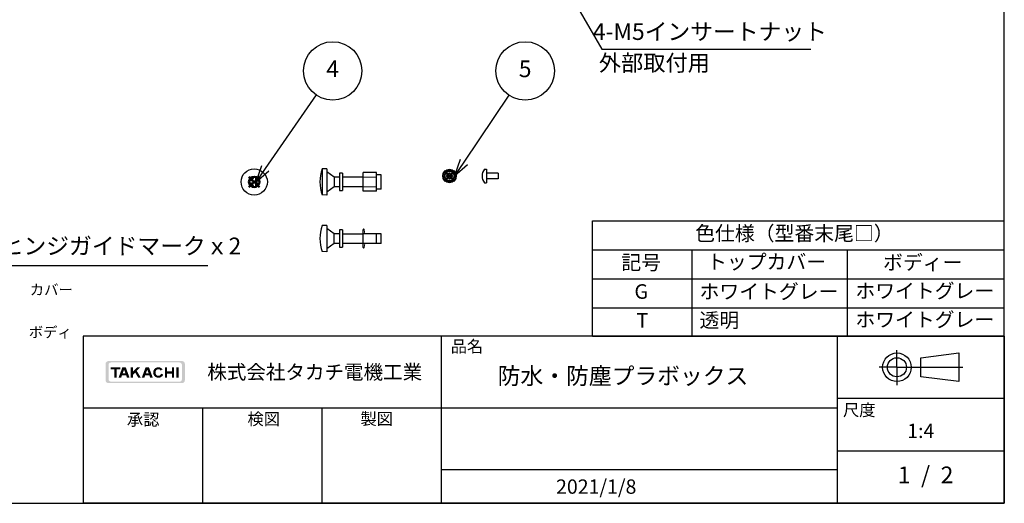
# Model space of a CAD drawing. Units: millimetres. Extents: x 0 to 3249, y 0 to 1120.
# Drawn here: x 787 to 1612, y 0 to 405 of the extents above; entities that cross this region are included whole.
import ezdxf
from ezdxf.enums import TextEntityAlignment as Align

# ---------------------------------------------------------------- set-up
doc = ezdxf.new("R2010")
doc.units = ezdxf.units.MM
doc.header["$LTSCALE"] = 4
doc.linetypes.add('AM_ISO02W050x2', pattern=[3.75, 3, -0.75])
doc.linetypes.add('gen7a', pattern=[6.875, 4.75, -0.875, 0.375, -0.875])
for name, color, linetype in [('0 @ 4', 7, 'Continuous'), ('7A', 4, 'gen7a'), ('RAHM2', 1, 'Continuous')]:
    doc.layers.add(name, color=color, linetype=linetype)
doc.layers.add('AM_12', color=7, linetype='Continuous', lineweight=50, plot=False)
for name, color, linetype, lineweight in [('AM_5', 3, 'Continuous', 25), ('AM_8', 1, 'Continuous', 25), ('ﾋﾞｽ', 8, 'Continuous', 25), ('ﾋﾞｽ0', 8, 'AM_ISO02W050x2', 13)]:
    doc.layers.add(name, color=color, linetype=linetype, lineweight=lineweight)
doc.styles.add('ACISOTS', font='isocp.shx', dxfattribs={"height": 1, "bigfont": 'extfont.shx'})
doc.styles.get("Standard").update_dxf_attribs({"font": 'ISOCP.SHX', "bigfont": 'EXTFONT.SHX'})
doc.styles.add('takachi1', font='txt', dxfattribs={"height": 2.5})
doc.dimstyles.new('AM_ISO$3', dxfattribs={"dimtxt": 3.5, "dimasz": 2.5, "dimexe": 1, "dimexo": 1, "dimgap": 1.5, "dimtad": 1, "dimtoh": 1, "dimdsep": 46, "dimtxsty": 'STANDARD', "dimblk": 'OPEN30', "dimcen": 0, "dimclrd": 3, "dimclre": 3, "dimclrt": 2, "dimadec": 0, "dimazin": 2, "dimtp": 0.1, "dimtm": 0.1, "dimtfac": 0.71, "dimtofl": 0, "dimtmove": 0, "dimatfit": 0, "dimldrblk": 'OPEN30', "dimfxl": 1, "dimlwd": -1, "dimlwe": -1, "dimarcsym": 0})

# ---------------------------------------------------------------- blocks, each defined once
blk = doc.blocks.new('TK-A3')
blk.add_lwpolyline([(0, 0), (403, 0), (403, 280), (0, 280.0000000000001)], close=True)
blk = doc.blocks.new('A$C0FAF06CF')
at = {"layer": 'AM_8'}
h = blk.add_hatch(color=1, dxfattribs=at)
edge = h.paths.add_edge_path()
edge.add_line((-8.013599999999968, -2.41150000000041), (8.013600000000068, -2.411500000000414))
edge.add_arc((8.013600000000054, -1.773380000000512), 0.6381199999999012, 270, 360)
edge.add_line((8.651719999999955, -1.773380000000512), (8.651719999999967, 1.773379999999486))
edge.add_arc((8.013600000000025, 1.773379999999429), 0.638119999999958, 5.1039e-12, 90.00000000000126)
edge.add_line((8.013599999999997, 2.41149999999939), (-8.013599999999997, 2.411499999999387))
edge.add_arc((-8.013600000000025, 1.773379999999436), 0.638119999999951, 89.99999999999682, 179.9999999999955)
edge.add_line((-8.651719999999983, 1.773379999999486), (-8.651719999999983, -1.773380000000505))
edge.add_arc((-8.013600000000025, -1.773380000000457), 0.638119999999951, 180.0000000000043, 270.0000000000045)
edge = h.paths.add_edge_path(flags=16)
edge.add_line((-7.47193999999996, 2.092439999999486), (7.471940000000017, 2.092439999999479))
edge.add_arc((7.471940000000046, 1.550779999999479), 0.5416600000000003, 7.958078640513122e-13, 90.00000000000148, ccw=False)
edge.add_line((8.013600000000025, 1.550779999999486), (8.013600000000025, -1.550780000000505))
edge.add_arc((7.471940000000017, -1.550780000000502), 0.5416600000000074, 270, 359.99999999999966, ccw=False)
edge.add_line((7.471940000000017, -2.092440000000506), (-7.47193999999996, -2.092440000000513))
edge.add_arc((-7.47193999999996, -1.550780000000505), 0.5416600000000074, 180, 270, ccw=False)
edge.add_line((-8.013599999999968, -1.550780000000505), (-8.013599999999968, 1.550779999999486))
edge.add_arc((-7.47193999999996, 1.550779999999486), 0.5416600000000003, 90, 180, ccw=False)
for points in [[(-5.453699999999969, 0.5935999999994924), (-5.453699999999969, 1.038799999999492), (-7.531299999999987, 1.038799999999492), (-7.531299999999987, 0.5935999999994924), (-6.759619999999983, 0.5935999999994924), (-6.759619999999983, -1.224300000000516), (-6.225379999999972, -1.224300000000516), (-6.225379999999972, 0.5935999999994924)], [(-3.146079999999983, 1.038799999999492), (-3.146079999999983, -1.224300000000516), (-2.671199999999942, -1.224300000000516), (-2.671199999999942, -0.6184186206901412), (-2.193432261217481, -0.1027759420753025), (-1.520149446800417, -1.224300000000516), (-0.9571799999999939, -1.224300000000516), (-1.851807874889658, 0.2659306476478651), (-1.135707252964408, 1.038799999999492), (-1.788279380580377, 1.038799999999492), (-2.671199999999942, 0.085886028951558), (-2.671199999999942, 1.038799999999492)], [(4.304715008555604, 1.038799999999492), (4.304715008555604, -1.224300000000516), (4.775885008555576, -1.224300000000516), (4.775885008555576, -0.315350000000512), (5.829525008555606, -0.315350000000512), (5.829525008555606, -1.224300000000516), (6.300695008555578, -1.224300000000516), (6.300695008555578, 1.038799999999492), (5.829525008555606, 1.038799999999492), (5.829525008555606, 0.1298499999994878), (4.775885008555576, 0.1298499999994878), (4.775885008555576, 1.038799999999492)], [(7.280135008555589, -1.224300000000516), (7.280135008555589, 1.038799999999492), (6.805255008555604, 1.038799999999492), (6.805255008555604, -1.224300000000516)]]:
    blk.add_hatch(color=1, dxfattribs=at).paths.add_polyline_path(points)
h = blk.add_hatch(color=1, dxfattribs=at)
h.paths.add_polyline_path([(-5.264049114754044, -1.224300000000516), (-5.084217508196672, -0.734580000000511), (-4.161102491803262, -0.734580000000511), (-3.981270885245876, -1.224300000000516), (-3.420619999999971, -1.224300000000516), (-4.251659999999958, 1.038799999999492), (-4.993659999999977, 1.038799999999492), (-5.82469999999995, -1.224300000000516)])
h.paths.add_polyline_path([(-4.332759934426206, -0.2671200000005083), (-4.912560065573728, -0.2671200000005083), (-4.622659999999967, 0.5223399999994971)], flags=16)
h = blk.add_hatch(color=1, dxfattribs=at)
h.paths.add_polyline_path([(-0.1961891147540484, -1.224300000000516), (-0.0163575081966769, -0.734580000000511), (0.9067575081967476, -0.734580000000511), (1.086589114754119, -1.224300000000516), (1.64724000000001, -1.224300000000516), (0.8162000000000375, 1.038799999999492), (0.0742000000000189, 1.038799999999492), (-0.7568399999999543, -1.224300000000516)])
h.paths.add_polyline_path([(0.7351000655737892, -0.2671200000005083), (0.1552999344262673, -0.2671200000005083), (0.4452000000000283, 0.5223399999994971)], flags=16)
h = blk.add_hatch(color=1, dxfattribs=at)
edge = h.paths.add_edge_path()
edge.add_ellipse((2.878960000000006, -0.0927500000005264), major_axis=(0, 0.7271600000000495), ratio=0.8673469387754511, start_angle=308.5505407908052, end_angle=246.5820184016549)
edge.add_line((3.469375036740871, -0.3484654247793539), (3.94113500855559, -0.5527900000005097))
edge.add_arc((2.878960000000006, -0.0927500000005122), 1.157520000000026, 38.550540790803325, 336.58201840165333, ccw=False)
edge.add_line((3.784208621486186, 0.6286219454599618), (3.397792961318373, 0.3206961337928842))
blk = doc.blocks.new('TK-仕様書NEW')
for p, q in [((0, 35), (-193, 35)), ((-193, 35), (-193, 0)), ((-118, 35), (-118, 0)), ((-35, 35), (-35, 0)), ((0, 35), (0, 0)), ((-17.5, 30.5), (-9.5, 31.5)), ((-9.5, 31.5), (-9.5, 25.5)), ((-17.5, 26.5), (-17.5, 30.5)), ((-9.5, 25.5), (-17.5, 26.5)), ((-35, 22), (0, 22)), ((-193.0000000000001, 19.99999999999994), (-35, 19.99999999999994)), ((-168.0000000000001, 19.99999999999993), (-168, 0)), ((-143.0000000000001, 19.99999999999993), (-143, 0)), ((-35, 11), (0, 11)), ((-35.00000000000011, 7), (-118, 7)), ((0, 0), (-193, 0))]:
    blk.add_line(p, q)
for radius in [3, 2]:
    blk.add_circle((-22.5, 28.5), radius)
at = {"layer": '7A'}
for q in [(-22.5, 32.07478664473149), (-26.22303737125117, 28.5), (-22.5, 24.78991724228479), (-8.718691599714703, 28.5)]:
    blk.add_line((-22.5, 28.5), q, dxfattribs=at)
at = {"xscale": 0.9599999999999999, "yscale": 0.9599999999999999, "zscale": 0.9599999999999999}
blk.add_blockref('A$C0FAF06CF', (-180, 27.49999999999997), dxfattribs=at)
at = {"insert": (-167, 27.49999999999997), "char_height": 3, "width": 42.88435181670968, "attachment_point": 4}
blk.add_mtext('\\fＭＳ ゴシック|b0|i0|c128|p49;株式会社タカチ電機工業', dxfattribs=at)
for tag, p in [('品名', (-106.1561493930892, 24.94727555274869)), ('型番', (-106.1391682485609, 11.53771236320705))]:
    blk.add_attdef(tag, p, '', height=3.5)
for tag, height, p in [('GEN-TITLE-SCA', 3, (-17.5, 14.79266317345349)), ('検図', 3.5, (-155.5000000000001, 7.72907666823994)), ('製図', 3.5, (-130.5000000000001, 7.72907666823994)), ('承認', 3.5, (-180.7195176573868, 7.729076668239944)), ('ページNO.', 3.5, (-21, 5.5)), ('総ページ数', 3.5, (-12, 5.5))]:
    blk.add_attdef(tag, text='', height=height).set_placement(p, align=Align.MIDDLE)
blk.add_attdef('GEN-TITLE-DAT', text='', height=3).set_placement((-85.5, 3.5), align=Align.MIDDLE_CENTER)
at = {"layer": 'RAHM2', "char_height": 2.5}
for s, insert, width, attachment_point in [('品名', (-116, 32.55103540727967), 90, 4), ('尺度', (-33.80025513713145, 20.80103540727967), 20, 1), ('承認', (-180.4289022005786, 18.8010354072796), 17, 2), ('検図', (-155.1678725559621, 18.92584712714763), 17, 2), ('製図', (-131.4954787961751, 18.95800561859732), 17, 2)]:
    blk.add_mtext(s, dxfattribs=dict(at, insert=insert, width=width, attachment_point=attachment_point))
at = {"layer": 'RAHM2', "color": 0, "insert": (-16.5, 5.5), "char_height": 3.5, "width": 4.469919821818734, "attachment_point": 5}
blk.add_mtext('/', dxfattribs=at)
blk = doc.blocks.new('色')
at = {"color": 7}
for p, q in [((0, -99.39375000000204), (0, 0)), ((0, 0), (353.8623851877499, 0)), ((0, -25.00874999999999), (353.8623851877499, -25.00874999999999))]:
    blk.add_line(p, q, dxfattribs=at)
for p, q in [((353.8623851877499, -99.39375000000204), (353.8623851877499, 0)), ((0, -99.39375000000204), (353.8623851877499, -99.39375000000204))]:
    blk.add_line(p, q)
at = {"color": 1}
for p, q in [((85.2063705711339, -25.00875000000227), (85.2063705711339, -99.3937500000043)), ((218.7109085942191, -25.00875000000227), (218.7109085942191, -99.3937500000043)), ((0, -50.01749999999993), (353.8623851877499, -50.01749999999993)), ((0, -75.02625000000171), (353.8623851877499, -75.02625000000171))]:
    blk.add_line(p, q, dxfattribs=at)
at = {"color": 2, "style": 'ACISOTS'}
for s, insert, char_height, width, attachment_point in [('色仕様（型番末尾□） ', (173.4258222691112, -12.5043750000018), 12.50666666666667, 139.2408888888889, 5), ('記号 ', (41.76323182988153, -37.51312500000267), 12.5, 41.16448936843328, 5), ('トップカバー ', (149.5007379739886, -36.98124750392239), 12.5, 96.18612587732628, 5), ('ボディー ', (283.7508283059774, -37.51312500000267), 12.5, 76.51604922707998, 5), ('G', (41.76323182988153, -62.52187500000355), 12.5, 7.856210495327937, 5), ('ホワイトグレー', (91.87303723780089, -62.52187500000355), 12.5, 202.8239911989882, 4), ('ホワイトグレー', (225.8178007926542, -61.98999295857007), 12.5, 211.7314026536193, 4), ('T', (42.63440720992116, -87.21000000000414), 12.5, 6.705312908263825, 5), ('透明', (91.87303723780089, -87.21000000000414), 12.5, 37.32344384497188, 4), ('ホワイトグレー', (225.8178007926542, -86.67811795857067), 12.5, 201.1538626459647, 4)]:
    blk.add_mtext(s, dxfattribs=dict(at, insert=insert, char_height=char_height, width=width, attachment_point=attachment_point))
blk = doc.blocks.new('*S66')
at = {"layer": 'AM_12', "color": 4}
for p, q in [((978.9642990208223, 264.9965529925462), (987.7142990208223, 273.7465529925462)), ((978.9642990208223, 273.7465529925462), (987.7142990208223, 264.9965529925462))]:
    blk.add_line(p, q, dxfattribs=at)
blk.add_circle((983.3392990208224, 269.3715529925462), 4.375, dxfattribs=at)
blk = doc.blocks.new('*S67')
at = {"layer": 'AM_12', "color": 4}
for p, q in [((1142.630096643378, 269.9963012543037), (1151.380096643378, 278.7463012543037)), ((1142.630096643378, 278.7463012543037), (1151.380096643378, 269.9963012543037))]:
    blk.add_line(p, q, dxfattribs=at)
blk.add_circle((1147.005096643378, 274.3713012543037), 4.375, dxfattribs=at)
blk = doc.blocks.new('*S72')
at = {"layer": 'AM_5', "color": 3}
blk.add_line((1035.160659338777, 342.2548676550803), (992.5585772108998, 280.6839560383607), dxfattribs=at)
at = {"layer": 'AM_5', "color": 3, "linetype": 'Continuous'}
for p, q in [((989.4737358808522, 282.8184162931032), (984.5926630211889, 269.1711713568789)), ((992.5585772108998, 280.6839560383607), (984.5926630211889, 269.1711713568789)), ((984.5926630211889, 269.1711713568789), (995.6434185409472, 278.5494957836182))]:
    blk.add_line(p, q, dxfattribs=at)
at = {"layer": 'AM_5', "color": 3}
blk.add_circle((1049.101009170771, 362.4022408476735), 24.5, dxfattribs=at)
at = {"layer": 'AM_5', "color": 7, "insert": (1049.101009170771, 362.4022408476735), "char_height": 14, "attachment_point": 5, "style": 'ACISOTS'}
blk.add_mtext('4', dxfattribs=at)
blk = doc.blocks.new('*S73')
at = {"layer": 'AM_5', "color": 3}
blk.add_line((1196.727315792067, 342.0809460206929), (1158.990858495042, 286.0472282650085), dxfattribs=at)
at = {"layer": 'AM_5', "color": 3, "linetype": 'Continuous'}
for p, q in [((1155.879387358676, 288.1426790466317), (1151.17052964231, 274.4350597924481)), ((1158.990858495042, 286.0472282650084), (1151.17052964231, 274.4350597924481)), ((1151.17052964231, 274.4350597924481), (1162.102329631408, 283.9517774833852))]:
    blk.add_line(p, q, dxfattribs=at)
at = {"layer": 'AM_5', "color": 3}
blk.add_circle((1210.412891284348, 362.4022408476735), 24.5, dxfattribs=at)
at = {"layer": 'AM_5', "color": 7, "insert": (1210.412891284348, 362.4022408476735), "char_height": 14, "attachment_point": 5, "style": 'ACISOTS'}
blk.add_mtext('5', dxfattribs=at)
blk = doc.blocks.new('_Open30')
at = {"color": 0, "linetype": 'ByBlock', "lineweight": -2}
for p, q in [((-1, 0.26794919), (0, 0)), ((0, 0), (-1, -0.26794919)), ((0, 0), (-1, 0))]:
    blk.add_line(p, q, dxfattribs=at)
blk = doc.blocks.new('*D58')
at = {"layer": 'AM_5', "color": 3}
for p, q in [((1241.741525519937, 437.7508246100281), (1274.725227341975, 380.5781864471066)), ((1274.725227341975, 380.5781864471066), (1449.891894008642, 380.5781864471066))]:
    blk.add_line(p, q, dxfattribs=at)
at = {"layer": 'Defpoints', "color": 0}
for p in [(1234.24577610213, 450.7436588145209), (1236.744359241399, 446.4127140796902)]:
    blk.add_point(p, dxfattribs=at)
at = {"layer": 'AM_5', "color": 3, "xscale": 10, "yscale": 10, "zscale": 10, "rotation": 119.9812540199104}
blk.add_blockref('_Open30', (1236.744359241399, 446.4127140796902), dxfattribs=at)
at = {"layer": 'AM_5', "color": 2, "insert": (1365.308560675307, 393.5781864471055), "char_height": 14, "attachment_point": 5}
blk.add_mtext('4-M5インサートナット', dxfattribs=at)
blk = doc.blocks.new('*S85')
at = {"layer": 'AM_5', "color": 3, "linetype": 'Continuous'}
for p, q in [((753.6143178963264, 212.10297165165), (747.1748054359513, 224.534089029934)), ((755.2509055396775, 212.950749546521), (747.1748054359513, 224.534089029934)), ((747.1748054359513, 224.534089029934), (751.9777302529753, 211.255193756779))]:
    blk.add_line(p, q, dxfattribs=at)
at = {"layer": 'AM_5', "color": 3}
for p, q in [((760.351065917618, 199.0980577057707), (753.6143178963264, 212.10297165165)), ((944.5918926892714, 199.0980577057707), (760.351065917618, 199.0980577057707))]:
    blk.add_line(p, q, dxfattribs=at)
at = {"layer": 'AM_5', "color": 2, "insert": (770.851065917618, 204.3480577057708), "char_height": 14, "attachment_point": 7, "style": 'ACISOTS'}
blk.add_mtext('ヒンジガイドマークｘ2', dxfattribs=at)

msp = doc.modelspace()

# ---------------------------------------------------------------- linework, layer by layer
at = {"layer": 'ﾋﾞｽ'}
for p, q in [((982.3392990208224, 273.2445363387535), (982.3392990208224, 272.3715529925462)), ((984.3392990208224, 273.2445363387535), (984.3392990208228, 272.371552992546)), ((1044.266595796625, 280.3715529925462), (1040.266595796626, 280.271552992546)), ((1040.266595796625, 280.2715529925442), (1040.266595796626, 258.4715529925461)), ((1044.266595796625, 280.3715529925462), (1044.266595796625, 258.3715529925462)), ((1050.266595796625, 273.4715529925461), (1044.266595796625, 277.8715529925462)), ((1054.766595796626, 273.4715529925461), (1050.266595796625, 273.4715529925461)), ((1050.266595796625, 273.4715529925461), (1050.266595796625, 265.2715529925461)), ((1054.766595796626, 276.6715529925461), (1054.766595796626, 262.071552992546)), ((1057.266595796626, 276.6715529925461), (1054.766595796626, 276.6715529925461)), ((1057.266595796626, 276.6715529925461), (1057.266595796626, 262.071552992546)), ((1074.566595796626, 273.4715529925461), (1057.266595796626, 273.4715529925461)), ((1074.566595796626, 261.521552992546), (1074.566595796626, 277.2215529925461)), ((1085.766595796626, 277.2215529925461), (1074.566595796626, 277.2215529925461)), ((1085.766595796626, 261.521552992546), (1085.766595796626, 277.2215529925461)), ((1089.766595796626, 275.3715529925462), (1085.766595796626, 275.3715529925462)), ((1089.766595796626, 263.3715529925462), (1089.766595796626, 275.3715529925462)), ((1145.505096643378, 274.8713012543037), (1144.605096643378, 274.8713012543037)), ((1144.605096643378, 274.8713012543037), (1144.605096643378, 273.8713012543037)), ((1145.505096643378, 273.8713012543037), (1144.605096643378, 273.8713012543037)), ((1146.505096643378, 275.8713012543037), (1146.505096643378, 276.7713012543038)), ((1147.505096643378, 276.7713012543038), (1146.505096643378, 276.7713012543038)), ((1146.505096643378, 272.8713012543037), (1146.505096643378, 271.9713012543041)), ((1147.505096643378, 275.8713012543037), (1147.505096643378, 276.7713012543038)), ((1147.505096643378, 272.8713012543037), (1147.505096643378, 271.9713012543041)), ((1148.505096643378, 274.8713012543037), (1149.405096643379, 274.8713012543037)), ((1148.505096643378, 273.8713012543037), (1149.405096643379, 273.8713012543037)), ((1149.405096643379, 273.8713012543037), (1149.405096643379, 274.8713012543037)), ((1176.272840087774, 280.071301254304), (1178.072840087774, 280.071301254304)), ((1178.072840087774, 280.071301254304), (1178.072840087774, 268.6713012543039)), ((1187.872840087774, 276.821301254304), (1178.072840087774, 276.821301254304)), ((1187.872840087774, 276.821301254304), (1187.872840087774, 271.9213012543039)), ((979.4663156746153, 270.3715529925462), (980.3392990208223, 270.3715529925462)), ((979.4663156746153, 268.3715529925462), (980.3392990208223, 268.3715529925462)), ((982.3392990208224, 266.371552992546), (982.3392990208224, 265.4985696463386)), ((984.3392990208224, 266.3715529925462), (984.3392990208224, 265.4985696463386)), ((986.3392990208229, 270.3715529925462), (987.21228236703, 270.3715529925462)), ((986.3392990208224, 268.3715529925462), (987.21228236703, 268.3715529925462)), ((1050.266595796625, 265.2715529925461), (1044.266595796625, 260.8715529925462)), ((1054.766595796626, 265.2715529925461), (1050.266595796625, 265.2715529925461)), ((1074.566595796626, 265.2715529925461), (1057.266595796626, 265.2715529925461)), ((1146.505096643378, 271.9713012543041), (1147.505096643378, 271.9713012543041)), ((1176.272840087774, 268.6713012543039), (1178.072840087774, 268.6713012543039)), ((1187.872840087774, 271.9213012543039), (1178.072840087774, 271.9213012543039)), ((1044.266595796625, 258.3715529925462), (1040.266595796626, 258.4715529925461)), ((1054.766595796626, 262.071552992546), (1057.266595796626, 262.071552992546)), ((1085.766595796626, 261.521552992546), (1074.566595796626, 261.521552992546)), ((1089.766595796626, 263.3715529925462), (1085.766595796626, 263.3715529925462)), ((1044.266595796625, 232.9059480610581), (1040.266595796626, 232.805948061058)), ((1044.266595796625, 232.9059480610581), (1044.266595796625, 210.9059480610581)), ((1050.266595796625, 225.9059480610581), (1044.266595796625, 230.4059480610581)), ((1054.766595796626, 225.9059480610581), (1050.266595796625, 225.9059480610581)), ((1050.266595796625, 217.9059480610581), (1050.266595796625, 225.9059480610581)), ((1054.766595796626, 229.2059480610581), (1054.766595796626, 214.6059480610579)), ((1057.266595796626, 229.2059480610581), (1054.766595796626, 229.2059480610581)), ((1057.266595796626, 229.2059480610581), (1057.266595796626, 214.6059480610579)), ((1057.266595796626, 225.9059480610581), (1074.566595796626, 225.9059480610581)), ((1074.566595796626, 214.555948061058), (1074.566595796626, 229.255948061058)), ((1089.766595796626, 225.9059480610581), (1074.566595796626, 225.9059480610581)), ((1075.127331929929, 229.755948061058), (1075.066595796626, 229.755948061058)), ((1085.766595796626, 217.9059480610581), (1085.766595796626, 225.9059480610581)), ((1089.766595796626, 217.9059480610581), (1089.766595796626, 225.9059480610581)), ((1089.766595796626, 217.9059480610581), (1089.766595796626, 225.9059480610581)), ((1050.266595796625, 217.9059480610581), (1044.266595796625, 213.4059480610581)), ((1054.766595796626, 217.9059480610581), (1050.266595796625, 217.9059480610581)), ((1054.766595796626, 214.6059480610579), (1057.266595796626, 214.6059480610579)), ((1074.566595796626, 217.9059480610581), (1057.266595796626, 217.9059480610581)), ((1089.766595796626, 217.9059480610581), (1074.566595796626, 217.9059480610581)), ((1044.266595796625, 210.9059480610581), (1040.266595796626, 211.005948061058)), ((1075.127331929929, 214.055948061058), (1075.066595796626, 214.055948061058))]:
    msp.add_line(p, q, dxfattribs=at)
for centre, radius in [((983.3392990208224, 269.3715529925462), 11), ((983.3392990208224, 269.3715529925462), 4), ((1147.005096643378, 274.3713012543037), 5.7)]:
    msp.add_circle(centre, radius, dxfattribs=at)
for centre, radius, start, end in [((980.3392990208223, 272.3715529925462), 2, 270, 0), ((986.3392990208229, 272.3715529925462), 2, 180, 270), ((1072.369373574404, 269.3715529925462), 33.90277777777831, 161.2458786114003, 198.7541213885997), ((1145.505096643378, 275.8713012543037), 1, 270, 0), ((1145.505096643378, 272.8713012543037), 1, 0, 90), ((1148.505096643378, 275.8713012543037), 1, 180, 270), ((1148.505096643378, 272.8713012543037), 1, 90, 180), ((1183.395340087774, 274.3713012543042), 9.122500000000093, 141.3303829243373, 218.6696170756627), ((980.3392990208223, 266.3715529925462), 2, 359.999999999987, 90), ((986.3392990208224, 266.3715529925462), 2, 90, 180), ((1072.369373574404, 221.9059480610581), 33.90277777777831, 161.2458786114003, 198.7541213885997), ((1075.066595796626, 229.255948061058), 0.5, 90, 180), ((1075.066595796626, 214.555948061058), 0.5, 180, 270)]:
    msp.add_arc(centre, radius, start, end, dxfattribs=at)
at = {"layer": 'ﾋﾞｽ0'}
for p, q in [((1074.566595796626, 273.4715529925461), (1085.766595796626, 273.4715529925461)), ((1074.566595796626, 265.2715529925461), (1085.766595796626, 265.2715529925461)), ((1075.623167966692, 229.3203423515468), (1076.066595796626, 225.9059480610581)), ((1075.623167966692, 214.4915537705692), (1076.066595796626, 217.9059480610581))]:
    msp.add_line(p, q, dxfattribs=at)
for centre, start, end in [((1075.127331929929, 229.255948061058), 7.399594659883597, 89.99999999998697), ((1075.127331929929, 214.555948061058), 270, 352.6004053401164)]:
    msp.add_arc(centre, 0.5, start, end, dxfattribs=at)

# ---------------------------------------------------------------- block references
at = {"lineweight": 0, "xscale": 4, "yscale": 4, "zscale": 4}
msp.add_blockref('TK-A3', (0, 0), dxfattribs=at)
at = {"xscale": 0.975, "yscale": 0.975, "zscale": 0.975}
msp.add_blockref('色', (1266.984174441944, 236.9089062500019), dxfattribs=at)
at = {"lineweight": 0, "xscale": 4, "yscale": 4, "zscale": 4}
msp.add_blockref('TK-仕様書NEW', (1612, 0), dxfattribs=at).add_auto_attribs({'GEN-TITLE-DAT': '2021/1/8', '品名': '防水・防塵プラボックス', 'GEN-TITLE-SCA': '1:4', 'ページNO.': '1', '総ページ数': '2'})
at = {"layer": 'AM_12'}
for name in ['*S66', '*S67']:
    msp.add_blockref(name, (0, 0), dxfattribs=at)
at = {"layer": 'AM_5'}
for name in ['*S72', '*S73', '*S85']:
    msp.add_blockref(name, (0, 0), dxfattribs=at)

# ---------------------------------------------------------------- texts
at = {"color": 2, "insert": (1318.731888456693, 367.3941168662195), "char_height": 13.65, "attachment_point": 5, "style": 'ACISOTS'}
msp.add_mtext('外部取付用', dxfattribs=at)
at = {"layer": '0 @ 4', "char_height": 8.8, "attachment_point": 1, "style": 'takachi1'}
for s, insert in [('カバー', (795.2580073820034, 183.42455619277)), ('ボディ', (794.4420789850363, 147.7961445635674))]:
    msp.add_mtext_dynamic_manual_height_columns(s, width=36.19147482741027, gutter_width=12.5, heights=[0], dxfattribs=dict(at, insert=insert))

# ---------------------------------------------------------------- dimensions: what is measured, and where the dimension line sits
at = {"layer": 'AM_5'}
dim = msp.add_diameter_dim_2p(p1=(1234.24577610213, 450.7436588145209), p2=(1236.744359241399, 446.4127140796902), text='4-M5インサートナット', dimstyle='AM_ISO$3', override={"dimscale": 4}, dxfattribs=at)
dim.commit()
dim.dimension.update_dxf_attribs({"geometry": '*D58', "text_midpoint": (1365.308560675307, 380.5781864471054), "dimtype": 163})

doc.saveas('drawing.dxf')
